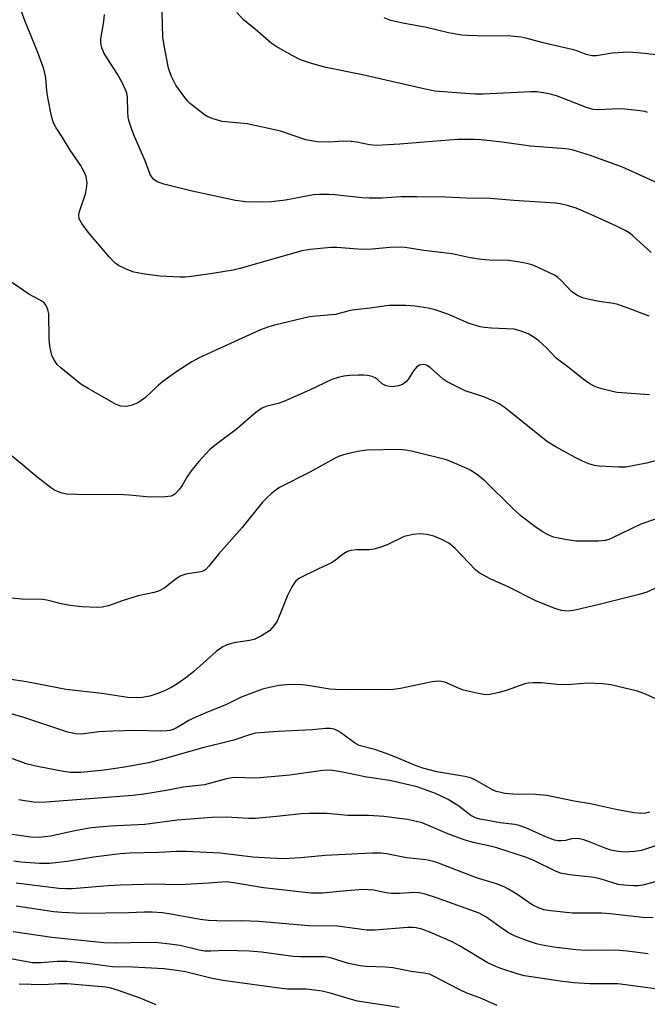
# Model space of a CAD drawing. Units: inches. Extents: x 1177771 to 1183771, y 553457 to 557457.
# Drawn here: x 1180089 to 1180243, y 556760 to 557001 of the extents above; entities that cross this region are included whole.
import ezdxf

# ---------------------------------------------------------------- set-up
doc = ezdxf.new("R2010")
doc.units = ezdxf.units.IN
doc.header["$MEASUREMENT"] = 0
doc.layers.add('Undefined', color=1, linetype='Continuous')

msp = doc.modelspace()

# ---------------------------------------------------------------- linework, layer by layer
at = {"layer": 'Undefined'}
for points, elevation in [([(1180246.79, 556960.57), (1180236.53, 556965.23), (1180228.64, 556968.1), (1180224.42, 556969.37), (1180223.29, 556969.63), (1180221.6, 556969.84), (1180214.01, 556970.39), (1180207.08, 556971.32), (1180201.89, 556971.88), (1180200.15, 556971.99), (1180197.82, 556972.03), (1180196.07, 556971.97), (1180187.92, 556971.39), (1180182.02, 556970.88), (1180176.27, 556970.56), (1180174.59, 556970.66), (1180171.48, 556971.37), (1180170.08, 556971.55), (1180168.12, 556971.56), (1180164.88, 556971.37), (1180161.76, 556971.44), (1180158.99, 556971.94), (1180152.8, 556974), (1180150.27, 556974.61), (1180144.6, 556975.81), (1180138.54, 556976.43), (1180136.32, 556977.05), (1180134.99, 556977.57), (1180134.23, 556978), (1180130.76, 556980.74), (1180130.14, 556981.36), (1180129.4, 556982.25), (1180127.21, 556985.3), (1180126.07, 556987.61), (1180125.35, 556989.49), (1180124.29, 556995.03), (1180123.99, 556997.07), (1180123.79, 557006.23)], 260), ([(1180242.98, 556928.8), (1180238.97, 556930.36), (1180235.38, 556931.64), (1180234.26, 556931.92), (1180230.81, 556932.34), (1180228.03, 556932.92), (1180226.68, 556933.28), (1180225.44, 556933.82), (1180224.06, 556934.74), (1180221.49, 556937.49), (1180220.67, 556938.24), (1180220, 556938.73), (1180218.47, 556939.5), (1180214.78, 556941.14), (1180213.69, 556941.52), (1180212.3, 556941.87), (1180210.89, 556942.11), (1180208.62, 556942.37), (1180203.98, 556942.45), (1180202, 556942.64), (1180199.19, 556943.06), (1180194.8, 556944), (1180187.85, 556944.81), (1180182.82, 556945.64), (1180179.58, 556945.58), (1180175.2, 556945.18), (1180173.73, 556945.13), (1180171.68, 556945.19), (1180166.61, 556945.56), (1180165.15, 556945.58), (1180160.07, 556945.1), (1180158, 556944.8), (1180142.9, 556940.45), (1180141.2, 556940.04), (1180136.12, 556939.22), (1180131.55, 556938.58), (1180129.55, 556938.34), (1180128.28, 556938.29), (1180123.36, 556938.6), (1180119.56, 556939.03), (1180116.93, 556939.51), (1180114.99, 556940.25), (1180113.15, 556941.18), (1180112.25, 556941.87), (1180110.84, 556943.28), (1180108.12, 556946.57), (1180105.69, 556949.36), (1180104.18, 556951.42), (1180103.54, 556952.63), (1180103.44, 556953.6), (1180103.57, 556954.39), (1180105.05, 556958.72), (1180105.36, 556960.02), (1180105.48, 556961.31), (1180105.27, 556962.93), (1180104.87, 556963.96), (1180103.88, 556965.7), (1180101.35, 556969.39), (1180099.42, 556972.53), (1180097.88, 556974.84), (1180097.25, 556976.08), (1180096.77, 556977.73), (1180095.82, 556982.27), (1180095.59, 556983.93), (1180095.34, 556987.08), (1180094.86, 556989.32), (1180093.23, 556993.67), (1180090.3, 557000.87), (1180089.44, 557003.31)], 256), ([(1180243.53, 556944.34), (1180239, 556948.42), (1180238.1, 556949.13), (1180237.11, 556949.77), (1180235.01, 556950.84), (1180228.77, 556953.69), (1180225.18, 556955.19), (1180223.26, 556955.8), (1180221.25, 556956.25), (1180220.1, 556956.4), (1180209.92, 556957.07), (1180204.11, 556957.58), (1180198.3, 556957.65), (1180193.21, 556957.88), (1180186.19, 556958.01), (1180182.29, 556957.94), (1180177.61, 556957.66), (1180174.52, 556957.63), (1180172.79, 556957.75), (1180166.06, 556958.49), (1180164.61, 556958.57), (1180162.32, 556958.54), (1180160.9, 556958.44), (1180153.98, 556957.2), (1180150.61, 556956.77), (1180147.51, 556956.64), (1180144.31, 556956.72), (1180141.82, 556957.06), (1180131.14, 556959.38), (1180124.26, 556961.1), (1180122.86, 556961.54), (1180122.35, 556961.79), (1180121.71, 556962.31), (1180121.19, 556962.94), (1180120.91, 556963.44), (1180119.7, 556966.78), (1180117.07, 556972.77), (1180116.42, 556974.42), (1180115.78, 556976.38), (1180115.53, 556977.49), (1180115.42, 556978.81), (1180115.38, 556982.29), (1180115.15, 556983.37), (1180114.86, 556984.18), (1180114.11, 556985.8), (1180112.93, 556988), (1180109.64, 556993.08), (1180109.08, 556994.43), (1180108.82, 556995.55), (1180108.86, 556996.64), (1180109.55, 557000.83), (1180109.7, 557002.55)], 258), ([(1180242.63, 556978.62), (1180242.01, 556978.82), (1180240.05, 556979.12), (1180236.35, 556979.49), (1180233.96, 556979.45), (1180230.29, 556979.24), (1180229.34, 556979.32), (1180227.68, 556979.83), (1180220.3, 556982.66), (1180219.13, 556983.02), (1180218.02, 556983.25), (1180215.5, 556983.63), (1180214.06, 556983.69), (1180202.39, 556983.12), (1180200.4, 556983.11), (1180198.1, 556983.24), (1180190.58, 556983.86), (1180187.88, 556984.38), (1180172.85, 556987.83), (1180163.55, 556989.73), (1180159.92, 556990.76), (1180157.72, 556991.48), (1180155.61, 556992.55), (1180151.72, 556994.77), (1180150.48, 556995.58), (1180146.61, 556998.96), (1180143.82, 557001.22), (1180142.14, 557003.04)], 262), ([(1180249.28, 556992.18), (1180241.96, 556993.03), (1180238.05, 556993.34), (1180233.97, 556993.14), (1180230.16, 556992.5), (1180228.99, 556992.5), (1180227.56, 556992.81), (1180225.54, 556993.58), (1180224.46, 556993.91), (1180217.08, 556995.63), (1180213.14, 556996.71), (1180211.71, 556997.01), (1180208.43, 556997.34), (1180203.22, 556997.29), (1180198.59, 556997.44), (1180197.14, 556997.55), (1180195.67, 556997.76), (1180193.94, 556998.1), (1180188.53, 556999.43), (1180182.71, 557000.43), (1180179.81, 557001.14), (1180178.16, 557001.73)], 264), ([(1180250.66, 556801.23), (1180241.13, 556798.1), (1180239.44, 556797.83), (1180236.89, 556797.7), (1180234.95, 556797.88), (1180233.6, 556798.17), (1180232.25, 556798.65), (1180228.59, 556800.14), (1180227.02, 556800.67), (1180225.95, 556800.91), (1180224.37, 556800.98), (1180222.57, 556800.55), (1180221.52, 556800.4), (1180220.73, 556800.41), (1180219.88, 556800.59), (1180217.92, 556801.31), (1180212.82, 556803.58), (1180211.23, 556804.15), (1180210.11, 556804.39), (1180206.54, 556804.86), (1180203.04, 556805.46), (1180201.58, 556805.75), (1180200.55, 556806.06), (1180199.38, 556806.66), (1180196.47, 556808.91), (1180193.85, 556810.58), (1180190.71, 556812.04), (1180186.2, 556813.64), (1180179.53, 556815.19), (1180173.95, 556816), (1180167.54, 556817.33), (1180165.06, 556817.69), (1180163.17, 556817.67), (1180155.11, 556816.53), (1180147.79, 556815.86), (1180146.09, 556815.8), (1180142.02, 556815.94), (1180140.94, 556815.86), (1180139.56, 556815.56), (1180134.18, 556814.1), (1180129, 556813.56), (1180125.33, 556812.81), (1180121.9, 556812.22), (1180119.32, 556811.81), (1180116.68, 556811.5), (1180095.41, 556809.89), (1180093.93, 556809.82), (1180092.26, 556809.91), (1180088.74, 556810.45)], 242), ([(1180247.5, 556791.23), (1180241.48, 556789.62), (1180240.36, 556789.45), (1180239.2, 556789.41), (1180236.81, 556789.57), (1180235.4, 556789.79), (1180231.24, 556791.08), (1180229.58, 556791.48), (1180223.55, 556792.08), (1180221.28, 556792.55), (1180219.91, 556793.06), (1180215.15, 556795.42), (1180212.98, 556796.37), (1180205.7, 556798.71), (1180203.8, 556799.2), (1180199.94, 556800.03), (1180197.78, 556800.67), (1180193.75, 556802.17), (1180187.47, 556804.82), (1180186.1, 556805.19), (1180183.88, 556805.64), (1180178.12, 556806.35), (1180174.37, 556806.6), (1180169.29, 556806.59), (1180164.2, 556807.1), (1180159.85, 556807.15), (1180157.83, 556807.06), (1180152.62, 556806.43), (1180146.71, 556805.86), (1180144.94, 556805.9), (1180139.58, 556806.21), (1180135.98, 556806.17), (1180127.51, 556805.51), (1180119.6, 556804.42), (1180111.2, 556804.02), (1180106.55, 556803.61), (1180102.9, 556802.99), (1180096.54, 556801.59), (1180095.16, 556801.38), (1180093.72, 556801.26), (1180091.72, 556801.32), (1180086.44, 556802.07)], 240), ([(1180243.99, 556781.67), (1180242.08, 556781.59), (1180233.48, 556782.6), (1180231.38, 556782.7), (1180224.27, 556782.72), (1180218.98, 556783.28), (1180217.25, 556783.58), (1180215.91, 556784.06), (1180214.38, 556784.81), (1180210.63, 556787.4), (1180208.61, 556788.63), (1180207.56, 556789.17), (1180205.64, 556789.89), (1180200.78, 556791.42), (1180191.03, 556795.11), (1180189.9, 556795.47), (1180188.45, 556795.8), (1180183.59, 556796.31), (1180178.75, 556797.24), (1180177.41, 556797.42), (1180175.18, 556797.45), (1180163.71, 556796.82), (1180157.76, 556796.24), (1180153.65, 556796.05), (1180150.28, 556796.16), (1180146.01, 556796.47), (1180138.07, 556797.43), (1180129.7, 556797.8), (1180127.37, 556797.81), (1180123.04, 556797.61), (1180115.85, 556797.41), (1180113.52, 556797.26), (1180107.05, 556796.47), (1180100.6, 556795.35), (1180096.3, 556794.9), (1180093.79, 556794.9), (1180089.23, 556795.21), (1180087.51, 556795.44)], 238), ([(1180242.76, 556772.75), (1180237.63, 556773.46), (1180234.77, 556773.67), (1180227.72, 556773.63), (1180225.18, 556773.74), (1180219.61, 556774.44), (1180216.84, 556774.88), (1180215.46, 556775.23), (1180213.23, 556776.01), (1180210.2, 556777.14), (1180208.73, 556777.85), (1180207.33, 556778.74), (1180203.04, 556781.86), (1180201.4, 556782.76), (1180190.97, 556786.51), (1180188.16, 556787.39), (1180186.74, 556787.72), (1180185.56, 556787.8), (1180181.94, 556787.54), (1180180, 556787.54), (1180178.69, 556787.7), (1180175.56, 556788.38), (1180172.95, 556788.53), (1180168.93, 556788.24), (1180163.08, 556787.64), (1180160.34, 556787.59), (1180148.61, 556788.94), (1180141.4, 556790.19), (1180139.5, 556790.39), (1180135.24, 556790.04), (1180129.45, 556789.74), (1180126.93, 556789.69), (1180122.34, 556789.85), (1180113.66, 556789.61), (1180110.57, 556789.44), (1180101.78, 556788.72), (1180100.32, 556788.69), (1180098.57, 556788.8), (1180088.1, 556790.08)], 236), ([(1180244.53, 556764.22), (1180235.34, 556765.41), (1180232.87, 556765.47), (1180228.53, 556765.41), (1180224.58, 556765.66), (1180221.21, 556766.1), (1180212.47, 556767.42), (1180210.92, 556767.82), (1180206.51, 556769.31), (1180204.9, 556769.93), (1180203.38, 556770.69), (1180196.63, 556774.77), (1180194.83, 556775.75), (1180189.38, 556778.12), (1180187.4, 556778.8), (1180185.96, 556779.12), (1180185.07, 556779.21), (1180183.89, 556779.2), (1180175.96, 556778.62), (1180173.9, 556778.59), (1180166.73, 556779.56), (1180159.72, 556779.65), (1180147.5, 556780.74), (1180143.35, 556780.84), (1180139.28, 556780.76), (1180135.19, 556780.93), (1180133.14, 556781.22), (1180126.42, 556782.43), (1180123.89, 556782.78), (1180121.37, 556782.97), (1180119.42, 556783.02), (1180115.7, 556782.79), (1180104.21, 556782.68), (1180099.32, 556782.9), (1180097.31, 556783.1), (1180088.1, 556784.48)], 234), ([(1180205.85, 556760.16), (1180201.55, 556761.99), (1180198.39, 556763.2), (1180196.54, 556764.07), (1180190.6, 556767.2), (1180189.28, 556767.79), (1180187.88, 556768.1), (1180184.81, 556768.46), (1180180.32, 556769.36), (1180178.42, 556769.55), (1180173.79, 556769.71), (1180172.33, 556769.84), (1180169.45, 556770.46), (1180165, 556771.8), (1180163.64, 556772.05), (1180157.54, 556772.05), (1180155.86, 556772.11), (1180148.11, 556773.2), (1180145.18, 556773.46), (1180139.37, 556773.59), (1180135.73, 556773.43), (1180134.3, 556773.46), (1180132.92, 556773.67), (1180128.26, 556774.85), (1180125.71, 556775.19), (1180122.86, 556775.45), (1180119.42, 556775.58), (1180112.69, 556775.42), (1180109.55, 556775.47), (1180096.82, 556776.76), (1180087.35, 556778.16)], 232), ([(1180181.81, 556759.69), (1180171.64, 556761.25), (1180170.16, 556761.63), (1180165.27, 556763.12), (1180163.03, 556763.64), (1180159.04, 556764.12), (1180154.52, 556764.18), (1180153.02, 556764.27), (1180138.68, 556766.27), (1180135.78, 556766.82), (1180129.54, 556768.37), (1180127.44, 556768.73), (1180124.23, 556769.15), (1180116.66, 556769.53), (1180111.69, 556769.64), (1180105.6, 556770.46), (1180100.61, 556770.91), (1180098.16, 556770.91), (1180094.14, 556770.56), (1180092.06, 556770.58), (1180084.61, 556771.94)], 230), ([(1180122.39, 556760.33), (1180118.46, 556761.94), (1180113.18, 556763.83), (1180111.29, 556764.39), (1180110.07, 556764.62), (1180100.55, 556765.49), (1180098.71, 556765.49), (1180094.72, 556765.2), (1180088.81, 556765.33)], 228)]:
    msp.add_lwpolyline(points, dxfattribs=dict(at, elevation=elevation))
for points in [[(1180243.08, 556909.53, 254), (1180235.21, 556910.11, 254), (1180234.05, 556910.33, 254), (1180231.47, 556910.98, 254), (1180230.34, 556911.32, 254), (1180229.54, 556911.66, 254), (1180228.29, 556912.4, 254), (1180226.86, 556913.4, 254), (1180223.15, 556916.4, 254), (1180220.3, 556918.45, 254), (1180217.87, 556921.04, 254), (1180216.03, 556922.76, 254), (1180214.64, 556923.75, 254), (1180213.37, 556924.44, 254), (1180211.42, 556925.2, 254), (1180210, 556925.57, 254), (1180204.41, 556925.81, 254), (1180202.73, 556925.98, 254), (1180201.64, 556926.2, 254), (1180199, 556927.02, 254), (1180193.73, 556929.25, 254), (1180190.62, 556930.31, 254), (1180188.91, 556930.75, 254), (1180185.78, 556931.24, 254), (1180183.44, 556931.37, 254), (1180179.31, 556931.36, 254), (1180174.72, 556930.71, 254), (1180170.37, 556930.24, 254), (1180169.25, 556930.04, 254), (1180167.16, 556929.4, 254), (1180166.35, 556929.23, 254), (1180161.56, 556928.82, 254), (1180159.9, 556928.59, 254), (1180151.31, 556926.56, 254), (1180149.67, 556926.12, 254), (1180147.91, 556925.4, 254), (1180137.01, 556920.46, 254), (1180132.69, 556918.48, 254), (1180131.09, 556917.65, 254), (1180127.42, 556915.27, 254), (1180124.03, 556912.84, 254), (1180122.91, 556911.89, 254), (1180119.72, 556908.9, 254), (1180118.64, 556908.05, 254), (1180117.92, 556907.62, 254), (1180116.26, 556906.95, 254), (1180115.11, 556906.69, 254), (1180113.71, 556906.8, 254), (1180112.62, 556907.17, 254), (1180105.71, 556911.09, 254), (1180103.97, 556912.17, 254), (1180099.02, 556916.15, 254), (1180098.18, 556916.98, 254), (1180097.5, 556917.9, 254), (1180096.85, 556919.16, 254), (1180096.33, 556921.47, 254), (1180096.19, 556923.25, 254), (1180096.08, 556929.36, 254), (1180095.88, 556930.45, 254), (1180095.44, 556931.41, 254), (1180094.96, 556932.03, 254), (1180094.53, 556932.38, 254), (1180091.23, 556934.17, 254), (1180086.2, 556937.61, 254)], [(1180246.03, 556893.83, 252), (1180242.34, 556892.85, 252), (1180237.34, 556891.88, 252), (1180235.56, 556891.85, 252), (1180230.79, 556892.11, 252), (1180229.62, 556892.26, 252), (1180228.26, 556892.67, 252), (1180226.68, 556893.32, 252), (1180224.94, 556894.21, 252), (1180219.99, 556896.94, 252), (1180218.13, 556898.08, 252), (1180216.55, 556899.25, 252), (1180209.89, 556904.67, 252), (1180207.52, 556906.5, 252), (1180206.29, 556907.34, 252), (1180204.99, 556908, 252), (1180202.58, 556909.05, 252), (1180197.96, 556910.53, 252), (1180194.85, 556912.05, 252), (1180193.58, 556912.73, 252), (1180192.63, 556913.37, 252), (1180189.45, 556916.24, 252), (1180188.55, 556916.76, 252), (1180187.83, 556916.92, 252), (1180186.84, 556916.76, 252), (1180186.18, 556916.4, 252), (1180185.31, 556915.43, 252), (1180184.11, 556913.45, 252), (1180183.63, 556912.81, 252), (1180182.66, 556912.09, 252), (1180181.64, 556911.7, 252), (1180180.26, 556911.49, 252), (1180179.44, 556911.57, 252), (1180178.65, 556911.78, 252), (1180177.68, 556912.25, 252), (1180176.42, 556913.37, 252), (1180175.97, 556913.68, 252), (1180175.19, 556913.99, 252), (1180174.08, 556914.27, 252), (1180173.22, 556914.38, 252), (1180171.78, 556914.39, 252), (1180169.74, 556914.28, 252), (1180168.26, 556914.1, 252), (1180166.91, 556913.79, 252), (1180165.35, 556913.25, 252), (1180159.86, 556910.68, 252), (1180153.63, 556907.9, 252), (1180152.26, 556907.45, 252), (1180149.24, 556906.67, 252), (1180148.29, 556906.29, 252), (1180147.65, 556905.91, 252), (1180146.76, 556905.23, 252), (1180141.91, 556901.04, 252), (1180137.11, 556897.51, 252), (1180135.4, 556896.09, 252), (1180132.77, 556893.24, 252), (1180131.15, 556891.25, 252), (1180130.01, 556889.68, 252), (1180128.7, 556887.36, 252), (1180128.06, 556886.44, 252), (1180126.93, 556885.27, 252), (1180126.5, 556884.97, 252), (1180126.02, 556884.76, 252), (1180124.64, 556884.58, 252), (1180120.86, 556884.53, 252), (1180115.75, 556884.97, 252), (1180112.98, 556885.12, 252), (1180105.69, 556885.08, 252), (1180100.5, 556885.27, 252), (1180099.37, 556885.48, 252), (1180098.25, 556885.86, 252), (1180097.46, 556886.23, 252), (1180096.48, 556886.88, 252), (1180092.78, 556889.82, 252), (1180089.57, 556892.52, 252), (1180078.5, 556901.47, 252)], [(1180247.87, 556880.24, 250), (1180240.94, 556877.86, 250), (1180233.91, 556874.44, 250), (1180233.11, 556874.11, 250), (1180232.29, 556873.89, 250), (1180230.58, 556873.78, 250), (1180225.08, 556873.78, 250), (1180222.48, 556874.13, 250), (1180219.62, 556874.71, 250), (1180218.26, 556875.26, 250), (1180216.85, 556876.1, 250), (1180215, 556877.36, 250), (1180211.71, 556879.82, 250), (1180209.47, 556881.86, 250), (1180202.87, 556888.39, 250), (1180201.08, 556889.91, 250), (1180199.27, 556891.11, 250), (1180196.39, 556892.44, 250), (1180193.42, 556893.61, 250), (1180185.22, 556895.7, 250), (1180183.47, 556896.03, 250), (1180182, 556896.14, 250), (1180173.89, 556895.99, 250), (1180171.64, 556895.66, 250), (1180168.24, 556894.87, 250), (1180166.99, 556894.42, 250), (1180165.97, 556893.94, 250), (1180159.99, 556890.59, 250), (1180152.59, 556886.89, 250), (1180151.72, 556886.32, 250), (1180150.61, 556885.43, 250), (1180149.33, 556884.29, 250), (1180148.35, 556883.28, 250), (1180143.44, 556877.11, 250), (1180137.62, 556870.6, 250), (1180135.28, 556867.64, 250), (1180134.5, 556866.83, 250), (1180134.03, 556866.52, 250), (1180133.26, 556866.22, 250), (1180129.65, 556865.64, 250), (1180128.22, 556865.16, 250), (1180127.27, 556864.55, 250), (1180124.33, 556862.23, 250), (1180122.95, 556861.48, 250), (1180121.88, 556861.18, 250), (1180117.98, 556860.34, 250), (1180114.02, 556859.12, 250), (1180110.72, 556857.96, 250), (1180109.12, 556857.6, 250), (1180108.01, 556857.48, 250), (1180104.14, 556857.66, 250), (1180101.31, 556858.01, 250), (1180099.09, 556858.39, 250), (1180095.63, 556859.28, 250), (1180094.53, 556859.47, 250), (1180089.48, 556859.57, 250), (1180086.97, 556859.8, 250)], [(1180246.38, 556863.09, 248), (1180242.47, 556861.27, 248), (1180240.58, 556860.69, 248), (1180230.77, 556858.22, 248), (1180224.88, 556856.87, 248), (1180223.17, 556856.63, 248), (1180221.55, 556856.75, 248), (1180219.9, 556857.25, 248), (1180215.31, 556859.17, 248), (1180208.52, 556862.54, 248), (1180204.28, 556864.45, 248), (1180202.44, 556865.4, 248), (1180201.43, 556866, 248), (1180200.52, 556866.75, 248), (1180195.57, 556871.91, 248), (1180193.98, 556873.27, 248), (1180192.45, 556874.06, 248), (1180190.3, 556874.95, 248), (1180188.64, 556875.35, 248), (1180186.95, 556875.56, 248), (1180185.25, 556875.41, 248), (1180183.02, 556874.88, 248), (1180178.88, 556872.84, 248), (1180177.3, 556872.24, 248), (1180175.69, 556871.75, 248), (1180174.57, 556871.6, 248), (1180171.39, 556871.59, 248), (1180169.99, 556871.42, 248), (1180169.19, 556871.21, 248), (1180168.22, 556870.68, 248), (1180166.22, 556869.08, 248), (1180165.3, 556868.44, 248), (1180162.12, 556867.01, 248), (1180157.42, 556864.7, 248), (1180156.55, 556864, 248), (1180155.59, 556862.55, 248), (1180154.5, 556860.45, 248), (1180153.24, 556857.21, 248), (1180151.94, 556854.18, 248), (1180151.2, 556853, 248), (1180150.11, 556851.82, 248), (1180148.16, 556850.56, 248), (1180146.34, 556849.68, 248), (1180145.2, 556849.42, 248), (1180141.38, 556848.85, 248), (1180139.72, 556848.37, 248), (1180138.67, 556847.93, 248), (1180137.08, 556846.75, 248), (1180131.51, 556841.75, 248), (1180129.64, 556840.31, 248), (1180127.45, 556838.77, 248), (1180126.18, 556837.99, 248), (1180124.6, 556837.18, 248), (1180122.74, 556836.46, 248), (1180120.84, 556835.84, 248), (1180118.94, 556835.47, 248), (1180117.49, 556835.4, 248), (1180115.41, 556835.49, 248), (1180109.09, 556836.51, 248), (1180100.32, 556837.44, 248), (1180090.65, 556839.35, 248), (1180086.29, 556840.01, 248)], [(1180248.81, 556833.32, 246), (1180242.09, 556836.33, 246), (1180240.17, 556837.06, 246), (1180233.64, 556838.56, 246), (1180231.65, 556838.88, 246), (1180227.97, 556839, 246), (1180223.96, 556838.64, 246), (1180221.77, 556838.6, 246), (1180220.39, 556838.67, 246), (1180216.65, 556839.09, 246), (1180214.6, 556839.11, 246), (1180213.44, 556839.03, 246), (1180212.6, 556838.85, 246), (1180208.28, 556837.31, 246), (1180206.31, 556836.76, 246), (1180204.04, 556836.25, 246), (1180202.9, 556836.17, 246), (1180201.22, 556836.44, 246), (1180197.57, 556837.29, 246), (1180196.48, 556837.67, 246), (1180193.03, 556839.22, 246), (1180192.22, 556839.43, 246), (1180191.4, 556839.5, 246), (1180189.95, 556839.32, 246), (1180182.16, 556837.69, 246), (1180179.83, 556837.41, 246), (1180175.2, 556837.48, 246), (1180168.9, 556837.38, 246), (1180166.28, 556837.42, 246), (1180164.83, 556837.54, 246), (1180159.96, 556838.36, 246), (1180158.25, 556838.56, 246), (1180155.11, 556838.68, 246), (1180152.45, 556838.42, 246), (1180150.14, 556837.98, 246), (1180148.43, 556837.54, 246), (1180143.16, 556835.54, 246), (1180139.59, 556833.82, 246), (1180134.53, 556831.78, 246), (1180131.35, 556830.39, 246), (1180130.34, 556829.87, 246), (1180127.52, 556828.15, 246), (1180126.5, 556827.67, 246), (1180125.75, 556827.45, 246), (1180124.94, 556827.31, 246), (1180123.46, 556827.24, 246), (1180117.36, 556827.4, 246), (1180111.82, 556827.27, 246), (1180108.32, 556827.08, 246), (1180104.07, 556826.56, 246), (1180102.65, 556826.57, 246), (1180100.78, 556826.98, 246), (1180089.75, 556830.68, 246), (1180084.94, 556832.11, 246)], [(1180243.21, 556807.47, 244), (1180242.15, 556807.24, 244), (1180241.05, 556807.14, 244), (1180239.34, 556807.28, 244), (1180235.25, 556808.03, 244), (1180228.65, 556809.49, 244), (1180224.66, 556810.16, 244), (1180217.95, 556811.54, 244), (1180215.23, 556811.8, 244), (1180209.67, 556811.81, 244), (1180207.69, 556812.01, 244), (1180206.35, 556812.3, 244), (1180205.56, 556812.54, 244), (1180204.66, 556812.94, 244), (1180200.7, 556815.21, 244), (1180199.5, 556815.75, 244), (1180197.91, 556816.15, 244), (1180191.07, 556817.34, 244), (1180187.62, 556818.23, 244), (1180185.81, 556818.84, 244), (1180180.8, 556821, 244), (1180178.63, 556821.83, 244), (1180175.86, 556822.75, 244), (1180172.08, 556823.75, 244), (1180170.87, 556824.39, 244), (1180168.07, 556826.5, 244), (1180166.86, 556827.32, 244), (1180165.89, 556827.75, 244), (1180164.92, 556827.95, 244), (1180163.84, 556827.94, 244), (1180160.53, 556827.56, 244), (1180152.23, 556827.19, 244), (1180146.69, 556826.75, 244), (1180145.46, 556826.47, 244), (1180141.38, 556825.08, 244), (1180133.12, 556823.01, 244), (1180124.93, 556820.64, 244), (1180120.51, 556819.53, 244), (1180114.66, 556818.47, 244), (1180109.65, 556817.72, 244), (1180103.95, 556817.11, 244), (1180101.4, 556817.11, 244), (1180099.67, 556817.36, 244), (1180093.36, 556818.59, 244), (1180090.9, 556819.2, 244), (1180089.26, 556819.73, 244), (1180084.33, 556821.52, 244)]]:
    msp.add_polyline3d(points, dxfattribs=at)

doc.saveas('drawing.dxf')
